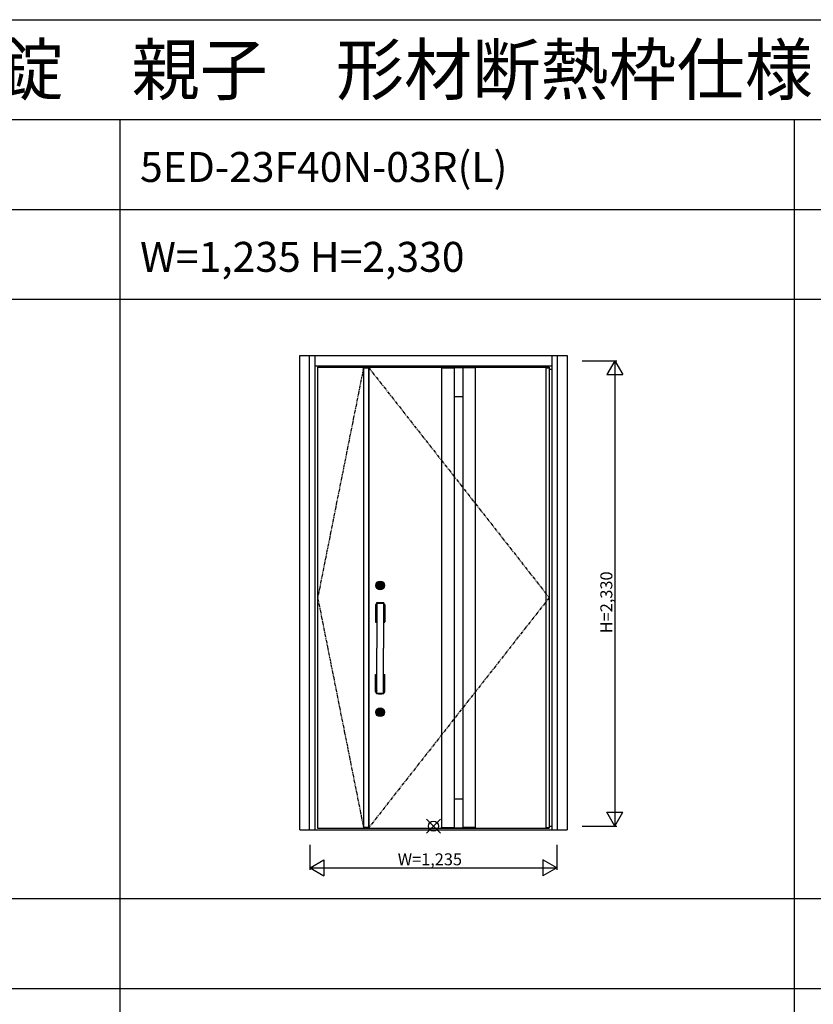
# Model space of a CAD drawing. Extents: x 0 to 27500, y 0 to 20000.
# Drawn here: x 12998 to 16970, y 15070 to 20000 of the extents above; entities that cross this region are included whole.
import ezdxf

# ---------------------------------------------------------------- set-up
doc = ezdxf.new("R2010")
doc.units = 0
doc.linetypes.add('PHANTOM', pattern=[15.5, 8, -1.5, 1.5, -1.5, 1.5, -1.5])
doc.layers.get('0').update_dxf_attribs({"linetype": 'CONTINUOUS'})
for name, color, linetype in [('YKK_A1', 4, 'CONTINUOUS'), ('YKK_A2', 3, 'CONTINUOUS'), ('YKK_F1', 7, 'CONTINUOUS'), ('YKK_IN', 1, 'CONTINUOUS'), ('YKK_N1', 2, 'CONTINUOUS')]:
    doc.layers.add(name, color=color, linetype=linetype)
doc.styles.get("Standard").update_dxf_attribs({"font": 'txt.shx', "bigfont": 'bigfont.shx'})

msp = doc.modelspace()

# ---------------------------------------------------------------- linework, layer by layer
at = {"layer": 'YKK_A1'}
for p, q in [((14489, 18259.5), (14719, 18259.5)), ((14489, 18259.5), (14489, 15952.5)), ((14719, 18259.5), (15648, 18259.5)), ((14719, 18259.5), (14719, 15952.5)), ((14719, 18256.5), (14743.3, 18256.5)), ((14743.3, 18259.5), (14743.3, 15952.5)), ((14745.5, 18259.5), (14745.5, 15952.5)), ((15109.5, 18259.5), (15109.5, 18256.5)), ((15109.5, 18256.5), (15109.5, 15955.5)), ((15109.5, 18256.5), (15171.5, 18256.5)), ((15171.5, 18259.5), (15171.5, 15952.5)), ((15171.5, 18258.5), (15215.5, 18258.5)), ((15215.5, 18259.5), (15215.5, 15952.5)), ((15277.5, 18256.5), (15215.5, 18256.5)), ((15277.5, 18259.5), (15277.5, 18256.5)), ((15277.5, 18256.5), (15277.5, 15955.5)), ((15630.5, 18259.5), (15630.5, 15952.5)), ((15630.5, 18256.5), (15648, 18256.5)), ((15648, 18259.5), (15648, 15952.5)), ((15171.5, 18113.2), (15215.5, 18113.2)), ((15171.5, 16098.8), (15215.5, 16098.8)), ((14489, 15952.5), (14719, 15952.5)), ((14743.3, 15955.5), (14719, 15955.5)), ((14719, 15952.5), (15648, 15952.5)), ((15109.5, 15955.5), (15171.5, 15955.5)), ((15109.5, 15952.5), (15109.5, 15955.5)), ((15171.5, 15953.5), (15215.5, 15953.5)), ((15277.5, 15955.5), (15215.5, 15955.5)), ((15277.5, 15952.5), (15277.5, 15955.5)), ((15630.5, 15955.5), (15648, 15955.5))]:
    msp.add_line(p, q, dxfattribs=at)
at = {"layer": 'YKK_A1', "linetype": 'PHANTOM', "ltscale": 2}
for p, q in [((14719, 18259.5), (14489, 17106)), ((14743.3, 18259.5), (15648, 17106)), ((14489, 17106), (14719, 15952.5)), ((15648, 17106), (14745.5, 15955.5))]:
    msp.add_line(p, q, dxfattribs=at)
at = {"layer": 'YKK_A2', "linetype": 'ByBlock'}
for p, q in [((14399, 15944), (14399, 18319)), ((14399, 18319), (15738, 18319)), ((14449, 15944), (14449, 18319)), ((14476, 15944), (14476, 18319)), ((15661, 18319), (15661, 15944)), ((15688, 18319), (15688, 15944)), ((15738, 18319), (15738, 15944)), ((14476, 18267), (15661, 18267)), ((15648, 18251), (15661, 18251)), ((14399, 15944), (15738, 15944)), ((15648, 15962), (15661, 15962))]:
    msp.add_line(p, q, dxfattribs=at)
at = {"layer": 'YKK_A2'}
for p, q in [((14795.3, 17165.9), (14795.3, 17169.2)), ((14797.8, 17169.2), (14795.3, 17169.2)), ((14797.8, 17165.9), (14795.3, 17165.9)), ((14797.8, 17166.6), (14797.8, 17168.4)), ((14798.1, 17168.7), (14798.8, 17168.7)), ((14798.1, 17166.3), (14798.8, 17166.3)), ((14798.9, 17168.8), (14799.1, 17168.9)), ((14798.9, 17166.2), (14799.1, 17166.1)), ((14799.1, 17168.9), (14800.2, 17168.9)), ((14799.1, 17166.1), (14800.2, 17166.1)), ((14800.2, 17168.9), (14800.3, 17168.5)), ((14800.2, 17166.1), (14800.3, 17166.7)), ((14800.4, 17168.5), (14800.3, 17168.5)), ((14800.5, 17166.8), (14800.7, 17166.8)), ((14801, 17167.6), (14800.7, 17168.3)), ((14801, 17166.5), (14800.9, 17166.7)), ((14801, 17166.5), (14802.1, 17166.5)), ((14801.1, 17167.5), (14801.3, 17167.5)), ((14801.5, 17167.7), (14801.6, 17168.3)), ((14803, 17168.5), (14801.9, 17168.5)), ((14802.5, 17167.3), (14802.4, 17166.7)), ((14802.9, 17167.5), (14802.7, 17167.5)), ((14803, 17168.5), (14803.1, 17168.3)), ((14803, 17167.4), (14803.3, 17166.7)), ((14803.5, 17168.2), (14803.3, 17168.2)), ((14803.6, 17166.5), (14803.7, 17166.5)), ((14803.8, 17168.9), (14803.7, 17168.3)), ((14803.8, 17166.1), (14803.7, 17166.5)), ((14804.9, 17168.9), (14803.8, 17168.9)), ((14804.9, 17166.1), (14803.8, 17166.1)), ((14805.1, 17168.8), (14804.9, 17168.9)), ((14805.1, 17166.2), (14804.9, 17166.1)), ((14805.9, 17168.7), (14805.2, 17168.7)), ((14805.9, 17166.3), (14805.2, 17166.3)), ((14808.7, 17169.2), (14806.2, 17169.2)), ((14806.2, 17166.6), (14806.2, 17168.4)), ((14808.7, 17165.9), (14806.2, 17165.9)), ((14808.7, 17165.9), (14808.7, 17169.2)), ((14778, 17071.3), (14778, 16985)), ((14781, 17070), (14779, 17071.3)), ((14780.8, 17069.4), (14780.8, 16987.8)), ((14783.5, 17069.6), (14783.5, 16987.8)), ((14783.5, 17066.7), (14784.5, 17065.6)), ((14784, 17079.5), (14784, 17078.3)), ((14784.3, 17078), (14819.7, 17078)), ((14784.5, 17065.4), (14784.5, 16990)), ((14785, 17078), (14785, 16853)), ((14819, 17078), (14819, 16853)), ((14819.5, 17065.6), (14820.5, 17066.7)), ((14819.5, 17065.4), (14819.5, 16990)), ((14820, 17079.5), (14820, 17078.3)), ((14820.5, 17069.6), (14820.5, 16987.8)), ((14825, 17071.3), (14823, 17069.9)), ((14823.2, 17069.4), (14823.2, 16987.8)), ((14826, 17071.3), (14826, 16985)), ((14781.1, 16987.1), (14779, 16985)), ((14779, 16984), (14785, 16984)), ((14781.8, 16986.8), (14782.5, 16986.8)), ((14783.5, 16988.9), (14784.6, 16990.4)), ((14819, 16984), (14825, 16984)), ((14820.5, 16988.9), (14819.4, 16990.4)), ((14821.5, 16986.8), (14822.2, 16986.8)), ((14822.9, 16987), (14825, 16985)), ((14785, 16628), (14785, 16853)), ((14819, 16628), (14819, 16853)), ((14778, 16634.6), (14778, 16721)), ((14779, 16722), (14785, 16722)), ((14781.1, 16718.8), (14779, 16721)), ((14780.8, 16636.5), (14780.8, 16718.1)), ((14781.8, 16719.1), (14782.5, 16719.1)), ((14783.5, 16636.3), (14783.5, 16718.1)), ((14783.5, 16717.1), (14784.6, 16715.5)), ((14784.5, 16640.6), (14784.5, 16716)), ((14819, 16722), (14825, 16722)), ((14820.5, 16717.1), (14819.4, 16715.6)), ((14819.5, 16640.6), (14819.5, 16716)), ((14820.5, 16636.3), (14820.5, 16718.1)), ((14821.5, 16719.1), (14822.2, 16719.1)), ((14822.9, 16718.9), (14825, 16721)), ((14823.2, 16636.5), (14823.2, 16718.1)), ((14826, 16634.6), (14826, 16721)), ((14781, 16636), (14779, 16634.6)), ((14783.5, 16639.2), (14784.5, 16640.3)), ((14784, 16626.4), (14784, 16627.7)), ((14784.3, 16628), (14819.7, 16628)), ((14819.5, 16640.3), (14820.5, 16639.2)), ((14820, 16626.4), (14820, 16627.7)), ((14825, 16634.6), (14823, 16636)), ((14795.3, 16530.9), (14795.3, 16534.2)), ((14797.8, 16534.2), (14795.3, 16534.2)), ((14797.8, 16530.9), (14795.3, 16530.9)), ((14797.8, 16531.6), (14797.8, 16533.4)), ((14798.1, 16533.7), (14798.8, 16533.7)), ((14798.1, 16531.3), (14798.8, 16531.3)), ((14798.9, 16533.8), (14799.1, 16533.9)), ((14798.9, 16531.2), (14799.1, 16531.1)), ((14799.1, 16533.9), (14800.2, 16533.9)), ((14799.1, 16531.1), (14800.2, 16531.1)), ((14800.2, 16533.9), (14800.3, 16533.5)), ((14800.2, 16531.1), (14800.3, 16531.7)), ((14800.4, 16533.5), (14800.3, 16533.5)), ((14800.5, 16531.8), (14800.7, 16531.8)), ((14801, 16532.6), (14800.7, 16533.3)), ((14801, 16531.5), (14800.9, 16531.7)), ((14801, 16531.5), (14802.1, 16531.5)), ((14801.1, 16532.5), (14801.3, 16532.5)), ((14801.5, 16532.7), (14801.6, 16533.3)), ((14803, 16533.5), (14801.9, 16533.5)), ((14802.5, 16532.3), (14802.4, 16531.7)), ((14802.9, 16532.5), (14802.7, 16532.5)), ((14803, 16533.5), (14803.1, 16533.3)), ((14803, 16532.4), (14803.3, 16531.7)), ((14803.5, 16533.2), (14803.3, 16533.2)), ((14803.6, 16531.5), (14803.7, 16531.5)), ((14803.8, 16533.9), (14803.7, 16533.3)), ((14803.8, 16531.1), (14803.7, 16531.5)), ((14804.9, 16533.9), (14803.8, 16533.9)), ((14804.9, 16531.1), (14803.8, 16531.1)), ((14805.1, 16533.8), (14804.9, 16533.9)), ((14805.1, 16531.2), (14804.9, 16531.1)), ((14805.9, 16533.7), (14805.2, 16533.7)), ((14805.9, 16531.3), (14805.2, 16531.3)), ((14808.7, 16534.2), (14806.2, 16534.2)), ((14806.2, 16531.6), (14806.2, 16533.4)), ((14808.7, 16530.9), (14806.2, 16530.9)), ((14808.7, 16530.9), (14808.7, 16534.2))]:
    msp.add_line(p, q, dxfattribs=at)
for centre, radius in [((14802, 17167.5), 22), ((14802, 17167.5), 17), ((14802, 17167.5), 14.4), ((14802, 17167.5), 14), ((14802, 17167.5), 11.1), ((14802, 17167.5), 10.9), ((14802, 17167.5), 9.9), ((14802, 17167.5), 4.3), ((14802, 16532.5), 22), ((14802, 16532.5), 17), ((14802, 16532.5), 14.4), ((14802, 16532.5), 14), ((14802, 16532.5), 11.1), ((14802, 16532.5), 10.9), ((14802, 16532.5), 9.9), ((14802, 16532.5), 4.3)]:
    msp.add_circle(centre, radius, dxfattribs=at)
for centre, radius, start, end in [((14802, 17167.5), 5.65, 163.02, 196.9797), ((14802, 17167.5), 4.5, 21.5102, 158.4898), ((14798.1, 17168.4), 0.3, 90, 180), ((14798.1, 17166.6), 0.3, 180, 270), ((14802, 17167.5), 4.5, 201.5102, 338.4898), ((14798.8, 17168.9), 0.2, 270, 305), ((14798.8, 17166.1), 0.2, 55, 90), ((14800.5, 17166.6), 0.2, 90, 165), ((14800.4, 17168.2), 0.3, 22, 90), ((14800.7, 17166.6), 0.2, 20, 90), ((14801.1, 17167.7), 0.15, 202, 270), ((14801.3, 17167.7), 0.15, 270, 350), ((14801.9, 17168.2), 0.3, 90, 170), ((14802.1, 17166.8), 0.3, 270, 350), ((14802.7, 17167.3), 0.15, 90, 170), ((14802.9, 17167.3), 0.15, 22, 90), ((14803.3, 17168.4), 0.2, 200, 270), ((14803.6, 17166.8), 0.3, 202, 270), ((14803.5, 17168.4), 0.2, 270, 345), ((14805.2, 17168.9), 0.2, 235, 270), ((14805.2, 17166.1), 0.2, 90, 125), ((14805.9, 17168.4), 0.3, 0, 90), ((14805.9, 17166.6), 0.3, 270, 0), ((14802, 17167.5), 5.65, 343.0203, 16.98), ((14779, 17071.3), 1, 112.944, 180), ((14802, 17017), 60, 106.4592, 112.944), ((14781.8, 17069.4), 1, 111.0442, 180), ((14802, 17017), 57.2, 107.299, 111.0442), ((14782.5, 17069.6), 1, 0, 110.3137), ((14802, 17027.4), 43.4, 113.0329, 115.2002), ((14785, 17079.5), 1, 93.0146, 180), ((14784.3, 17078.3), 0.3, 180, 270), ((14785, 17065.4), 0.5, 120.3994, 180), ((14802, 17036.5), 34, 120, 120.3994), ((14802, 16756.7), 324.2, 86.9854, 93.0146), ((14802, 17017), 60, 67.056, 73.5408), ((14802, 17017), 57.2, 68.9558, 72.701), ((14802, 17027.4), 43.4, 64.7998, 66.9671), ((14802, 17036.5), 34, 59.6006, 60), ((14819, 17079.5), 1, 0, 86.9854), ((14819, 17065.4), 0.5, 0, 59.6006), ((14819.7, 17078.3), 0.3, 270, 0), ((14821.5, 17069.6), 1, 69.6863, 180), ((14822.2, 17069.4), 1, 0, 68.9558), ((14825, 17071.3), 1, 0, 67.056), ((14779, 16985), 1, 180, 270), ((14781.8, 16987.8), 1, 180, 270), ((14782.5, 16987.8), 1, 270, 0), ((14802, 17197.1), 211.1, 264.7914, 265.3802), ((14802, 16778.1), 211.1, 94.6198, 95.0284), ((14785, 16990), 0.5, 180, 270), ((14819, 16990), 0.5, 270, 0), ((14802, 16778.1), 211.1, 84.9716, 85.3802), ((14802, 17197.1), 211.1, 274.6198, 275.2086), ((14821.5, 16987.8), 1, 180, 270), ((14822.2, 16987.8), 1, 270, 0), ((14825, 16985), 1, 270, 0), ((14779, 16721), 1, 90, 180), ((14781.8, 16718.1), 1, 90, 180), ((14782.5, 16718.1), 1, 0, 90), ((14802, 16508.9), 211.1, 94.6198, 95.2086), ((14802, 16927.9), 211.1, 264.9716, 265.3802), ((14785, 16716), 0.5, 90, 180), ((14802, 16508.9), 211.1, 84.7914, 85.3802), ((14802, 16927.9), 211.1, 274.6198, 275.0284), ((14819, 16716), 0.5, 0, 90), ((14821.5, 16718.1), 1, 90, 180), ((14822.2, 16718.1), 1, 0, 90), ((14825, 16721), 1, 0, 90), ((14779, 16634.6), 1, 180, 247.056), ((14802, 16689), 60, 247.056, 253.5408), ((14781.8, 16636.5), 1, 180, 248.9558), ((14802, 16689), 57.2, 248.9558, 252.701), ((14782.5, 16636.3), 1, 249.6863, 0), ((14802, 16678.5), 43.4, 244.7998, 246.9671), ((14784.3, 16627.7), 0.3, 90, 180), ((14785, 16626.4), 1, 180, 266.9854), ((14785, 16640.6), 0.5, 180, 239.6006), ((14802, 16669.5), 34, 239.6006, 240), ((14802, 16949.2), 324.2, 266.9854, 273.0146), ((14802, 16669.5), 34, 300, 300.3994), ((14802, 16678.5), 43.4, 293.0329, 295.2002), ((14802, 16689), 57.2, 287.299, 291.0442), ((14802, 16689), 60, 286.4592, 292.944), ((14819, 16626.4), 1, 273.0146, 0), ((14819, 16640.6), 0.5, 300.3994, 0), ((14819.7, 16627.7), 0.3, 0, 90), ((14821.5, 16636.3), 1, 180, 290.3137), ((14822.2, 16636.5), 1, 291.0442, 0), ((14825, 16634.6), 1, 292.944, 0), ((14802, 16532.5), 5.65, 163.02, 196.9797), ((14802, 16532.5), 4.5, 21.5102, 158.4898), ((14798.1, 16533.4), 0.3, 90, 180), ((14798.1, 16531.6), 0.3, 180, 270), ((14802, 16532.5), 4.5, 201.5102, 338.4898), ((14798.8, 16533.9), 0.2, 270, 305), ((14798.8, 16531.1), 0.2, 55, 90), ((14800.5, 16531.6), 0.2, 90, 165), ((14800.4, 16533.2), 0.3, 22, 90), ((14800.7, 16531.6), 0.2, 20, 90), ((14801.1, 16532.7), 0.15, 202, 270), ((14801.3, 16532.7), 0.15, 270, 350), ((14801.9, 16533.2), 0.3, 90, 170), ((14802.1, 16531.8), 0.3, 270, 350), ((14802.7, 16532.3), 0.15, 90, 170), ((14802.9, 16532.3), 0.15, 22, 90), ((14803.3, 16533.4), 0.2, 200, 270), ((14803.6, 16531.8), 0.3, 202, 270), ((14803.5, 16533.4), 0.2, 270, 345), ((14805.2, 16533.9), 0.2, 235, 270), ((14805.2, 16531.1), 0.2, 90, 125), ((14805.9, 16533.4), 0.3, 0, 90), ((14805.9, 16531.6), 0.3, 270, 0), ((14802, 16532.5), 5.65, 343.0203, 16.98)]:
    msp.add_arc(centre, radius, start, end, dxfattribs=at)
at = {"layer": 'YKK_F1'}
for p, q in [((0, 20000), (27500, 20000)), ((0, 19500), (27000, 19500)), ((13500, 0), (13500, 19500)), ((16875, 0), (16875, 19500)), ((0, 19050), (27000, 19050)), ((0, 18600), (27000, 18600)), ((0, 15600), (20250, 15600)), ((0, 15150), (20250, 15150))]:
    msp.add_line(p, q, dxfattribs=at)
at = {"layer": 'YKK_IN'}
for p, q in [((15033.1, 15926.6), (15103.9, 15997.4)), ((15033.1, 15997.4), (15103.9, 15926.6))]:
    msp.add_line(p, q, dxfattribs=at)
msp.add_circle((15068.5, 15962), 25, dxfattribs=at)
at = {"layer": 'YKK_N1'}
for p, q in [((15813, 18292), (15986, 18292)), ((15975.9, 18292), (15935.9, 18222.7)), ((15975.9, 18292), (16015.9, 18222.7)), ((15976, 18292), (15976, 15962)), ((15935.9, 18222.7), (16015.9, 18222.7)), ((15935.9, 16031.3), (16015.9, 16031.3)), ((15975.9, 15962), (15935.9, 16031.3)), ((15975.9, 15962), (16015.9, 16031.3)), ((15813, 15962), (15986, 15962)), ((14451, 15744), (14451, 15869)), ((15686, 15869), (15686, 15744)), ((14451, 15754), (14520.3, 15794)), ((14520.3, 15794), (14520.3, 15714)), ((15686, 15754), (15616.7, 15794)), ((15616.7, 15794), (15616.7, 15714)), ((14451, 15754), (15686, 15754)), ((14451, 15754), (14520.3, 15714)), ((15686, 15754), (15616.7, 15714))]:
    msp.add_line(p, q, dxfattribs=at)

# ---------------------------------------------------------------- texts
for s, height, p in [('INBD50_08\u3000高断熱玄関ドア  イノベスト\u3000ＩｎｎｏＢｅｓｔＤ５０ Basic\u3000手動錠\u3000親子\u3000形材断熱枠仕様', 250, (500, 19625)), ('5ED-23F40N-03R(L)', 150, (13600, 19187.5)), ('W=1,235 H=2,330', 150, (13600, 18737.5))]:
    msp.add_text(s, height=height).set_placement(p)
msp.add_text('H=2,330', height=60, rotation=90, dxfattribs=at).set_placement((15964, 16927.9))
msp.add_text('W=1,235', height=60, dxfattribs=at).set_placement((14889.8, 15766))

doc.saveas('drawing.dxf')
